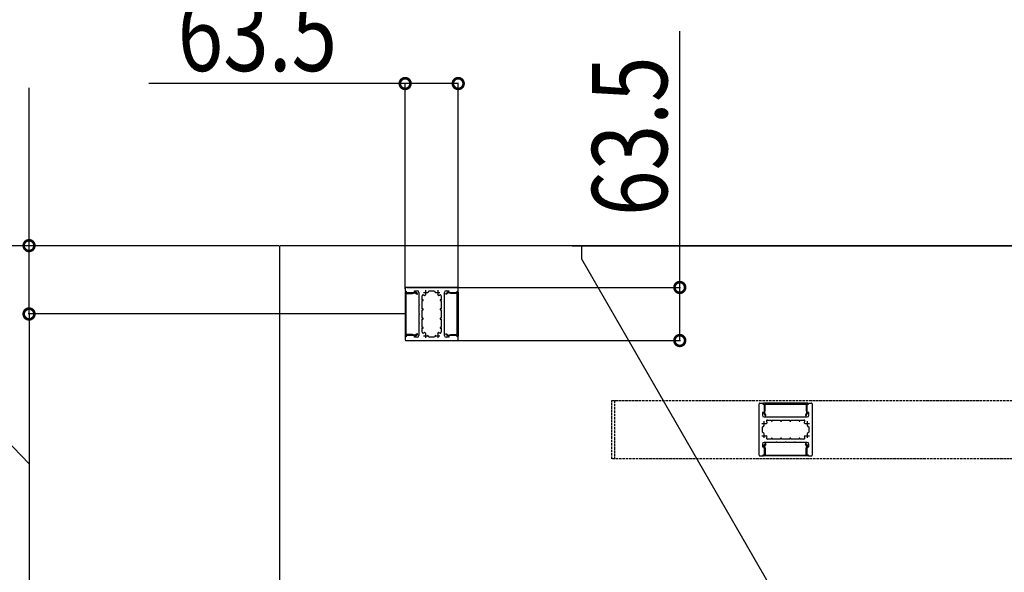
# Model space of a CAD drawing. Extents: x -330 to 7590, y -359 to 12467.
# Drawn here: x 2553 to 3731, y 10282 to 10943 of the extents above; entities that cross this region are included whole.
import ezdxf

# ---------------------------------------------------------------- set-up
doc = ezdxf.new("R2010")
doc.units = 0
doc.linetypes.add('YHIDDEN_1', pattern=[4, 3, -1])
for name, color, linetype in [('YKK_11', 7, 'CONTINUOUS'), ('YKK_12', 2, 'CONTINUOUS'), ('YKK_A1', 4, 'CONTINUOUS'), ('YKK_D', 6, 'CONTINUOUS')]:
    doc.layers.add(name, color=color, linetype=linetype)
doc.styles.get("Standard").update_dxf_attribs({"font": 'txt', "bigfont": 'BIGFONT'})

msp = doc.modelspace()

# ---------------------------------------------------------------- linework, layer by layer
at = {"layer": 'YKK_11'}
for p, q in [((3014.2, 10622), (3014.2, 10618.5)), ((3014.2, 10618.5), (3015.4, 10618.5)), ((3076.7, 10623), (3015.2, 10623)), ((3015.4, 10618.5), (3015.4, 10617)), ((3015.4, 10617), (3025.4, 10617)), ((3025.4, 10619), (3028.7, 10619)), ((3025.4, 10617), (3025.4, 10619)), ((3030.7, 10617), (3030.7, 10603)), ((3037.8, 10613.6), (3038.9, 10614.7)), ((3041.1, 10616.9), (3042.2, 10618)), ((3042.2, 10618.4), (3042.7, 10619)), ((3042.2, 10618), (3042.3, 10618.3)), ((3042.7, 10619), (3049.2, 10619)), ((3049.2, 10619), (3049.7, 10618.4)), ((3049.6, 10618.3), (3049.7, 10618)), ((3049.7, 10618), (3050.8, 10616.9)), ((3053, 10614.7), (3054.1, 10613.6)), ((3061.2, 10603), (3061.2, 10617)), ((3063.2, 10619), (3066.5, 10619)), ((3066.5, 10619), (3066.5, 10617)), ((3066.5, 10617), (3076.5, 10617)), ((3076.5, 10618.5), (3077.7, 10618.5)), ((3076.5, 10617), (3076.5, 10618.5)), ((3077.7, 10618.5), (3077.7, 10622)), ((3030.7, 10603), (3030.8, 10602.8)), ((3030.8, 10602.8), (3030.8, 10601.8)), ((3034.7, 10608.3), (3034.7, 10613.2)), ((3035.7, 10608.3), (3034.7, 10608.3)), ((3034.7, 10607.3), (3035.7, 10607.3)), ((3034.7, 10597.3), (3034.7, 10607.3)), ((3035.7, 10607.3), (3035.7, 10608.3)), ((3037.5, 10613.5), (3037.8, 10613.6)), ((3054.1, 10613.6), (3054.4, 10613.5)), ((3056.2, 10608.3), (3056.2, 10607.3)), ((3057.2, 10608.3), (3056.2, 10608.3)), ((3056.2, 10607.3), (3057.2, 10607.3)), ((3057.2, 10613.2), (3057.2, 10608.3)), ((3057.2, 10607.3), (3057.2, 10597.3)), ((3061.1, 10602.8), (3061.2, 10603)), ((3061.1, 10601.8), (3061.1, 10602.8)), ((3030.8, 10601.8), (3030.7, 10601.6)), ((3030.7, 10601.6), (3030.7, 10592)), ((3030.7, 10592), (3030.8, 10591.8)), ((3030.8, 10591.8), (3030.8, 10590.8)), ((3035.7, 10597.3), (3034.7, 10597.3)), ((3034.7, 10596.3), (3035.7, 10596.3)), ((3034.7, 10586.3), (3034.7, 10596.3)), ((3035.7, 10596.3), (3035.7, 10597.3)), ((3056.2, 10597.3), (3056.2, 10596.3)), ((3057.2, 10597.3), (3056.2, 10597.3)), ((3056.2, 10596.3), (3057.2, 10596.3)), ((3057.2, 10596.3), (3057.2, 10586.3)), ((3061.2, 10601.6), (3061.1, 10601.8)), ((3061.1, 10591.8), (3061.2, 10592)), ((3061.1, 10590.8), (3061.1, 10591.8)), ((3061.2, 10592), (3061.2, 10601.6)), ((3030.8, 10590.8), (3030.7, 10590.6)), ((3030.7, 10590.6), (3030.7, 10581)), ((3030.7, 10581), (3030.8, 10580.8)), ((3030.8, 10579.8), (3030.7, 10579.6)), ((3030.7, 10579.6), (3030.7, 10565.5)), ((3030.8, 10580.8), (3030.8, 10579.8)), ((3035.7, 10586.3), (3034.7, 10586.3)), ((3034.7, 10585.3), (3035.7, 10585.3)), ((3034.7, 10575.3), (3034.7, 10585.3)), ((3035.7, 10585.3), (3035.7, 10586.3)), ((3056.2, 10586.3), (3056.2, 10585.3)), ((3057.2, 10586.3), (3056.2, 10586.3)), ((3056.2, 10585.3), (3057.2, 10585.3)), ((3057.2, 10585.3), (3057.2, 10575.3)), ((3061.2, 10590.6), (3061.1, 10590.8)), ((3061.1, 10580.8), (3061.2, 10581)), ((3061.1, 10579.8), (3061.1, 10580.8)), ((3061.2, 10579.6), (3061.1, 10579.8)), ((3061.2, 10581), (3061.2, 10590.6)), ((3061.2, 10565.5), (3061.2, 10579.6)), ((3035.7, 10575.3), (3034.7, 10575.3)), ((3034.7, 10574.3), (3035.7, 10574.3)), ((3034.7, 10569.4), (3034.7, 10574.3)), ((3035.7, 10574.3), (3035.7, 10575.3)), ((3037.8, 10569), (3037.5, 10569.1)), ((3038.9, 10567.9), (3037.8, 10569)), ((3054.1, 10569), (3053, 10567.9)), ((3054.4, 10569.1), (3054.1, 10569)), ((3056.2, 10575.3), (3056.2, 10574.3)), ((3057.2, 10575.3), (3056.2, 10575.3)), ((3056.2, 10574.3), (3057.2, 10574.3)), ((3057.2, 10574.3), (3057.2, 10569.4)), ((3014.2, 10564), (3014.2, 10560.5)), ((3015.4, 10564), (3014.2, 10564)), ((3015.2, 10559.5), (3076.7, 10559.5)), ((3015.4, 10565.5), (3015.4, 10564)), ((3025.4, 10565.5), (3015.4, 10565.5)), ((3025.4, 10563.5), (3025.4, 10565.5)), ((3028.7, 10563.5), (3025.4, 10563.5)), ((3042.2, 10564.6), (3041.1, 10565.7)), ((3042.3, 10564.3), (3042.2, 10564.6)), ((3042.7, 10563.5), (3042.2, 10564.2)), ((3049.2, 10563.5), (3042.7, 10563.5)), ((3049.7, 10564.2), (3049.2, 10563.5)), ((3049.7, 10564.6), (3049.6, 10564.3)), ((3050.8, 10565.7), (3049.7, 10564.6)), ((3066.5, 10563.5), (3063.2, 10563.5)), ((3066.5, 10565.5), (3066.5, 10563.5)), ((3076.5, 10565.5), (3066.5, 10565.5)), ((3076.5, 10564), (3076.5, 10565.5)), ((3077.7, 10564), (3076.5, 10564)), ((3077.7, 10560.5), (3077.7, 10564)), ((3437.7, 10422.3), (3437.7, 10483.8)), ((3438.7, 10484.8), (3442.2, 10484.8)), ((3441.7, 10473.6), (3441.7, 10470.3)), ((3443.7, 10473.6), (3441.7, 10473.6)), ((3442.2, 10484.8), (3442.2, 10483.6)), ((3442.2, 10483.6), (3443.7, 10483.6)), ((3443.7, 10483.6), (3443.7, 10473.6)), ((3495.2, 10483.6), (3496.7, 10483.6)), ((3495.2, 10473.6), (3495.2, 10483.6)), ((3497.2, 10473.6), (3495.2, 10473.6)), ((3496.7, 10484.8), (3500.2, 10484.8)), ((3496.7, 10483.6), (3496.7, 10484.8)), ((3497.2, 10470.3), (3497.2, 10473.6)), ((3501.2, 10483.8), (3501.2, 10422.3)), ((3443.7, 10468.3), (3457.8, 10468.3)), ((3447.2, 10461.2), (3447.3, 10461.5)), ((3447.6, 10464.3), (3452.5, 10464.3)), ((3452.5, 10464.3), (3452.5, 10463.3)), ((3452.5, 10463.3), (3453.5, 10463.3)), ((3453.5, 10463.3), (3453.5, 10464.3)), ((3453.5, 10464.3), (3463.5, 10464.3)), ((3457.8, 10468.3), (3458, 10468.2)), ((3458, 10468.2), (3459, 10468.2)), ((3459, 10468.2), (3459.2, 10468.3)), ((3459.2, 10468.3), (3468.8, 10468.3)), ((3463.5, 10464.3), (3463.5, 10463.3)), ((3463.5, 10463.3), (3464.5, 10463.3)), ((3464.5, 10464.3), (3474.5, 10464.3)), ((3464.5, 10463.3), (3464.5, 10464.3)), ((3468.8, 10468.3), (3469, 10468.2)), ((3469, 10468.2), (3470, 10468.2)), ((3470, 10468.2), (3470.2, 10468.3)), ((3470.2, 10468.3), (3479.8, 10468.3)), ((3474.5, 10464.3), (3474.5, 10463.3)), ((3474.5, 10463.3), (3475.5, 10463.3)), ((3475.5, 10464.3), (3485.5, 10464.3)), ((3475.5, 10463.3), (3475.5, 10464.3)), ((3479.8, 10468.3), (3480, 10468.2)), ((3480, 10468.2), (3481, 10468.2)), ((3481, 10468.2), (3481.2, 10468.3)), ((3481.2, 10468.3), (3495.2, 10468.3)), ((3485.5, 10464.3), (3485.5, 10463.3)), ((3485.5, 10463.3), (3486.5, 10463.3)), ((3486.5, 10464.3), (3491.4, 10464.3)), ((3486.5, 10463.3), (3486.5, 10464.3)), ((3491.7, 10461.5), (3491.8, 10461.2)), ((3441.7, 10456.3), (3442.4, 10456.8)), ((3441.7, 10449.8), (3441.7, 10456.3)), ((3442.4, 10449.3), (3441.7, 10449.8)), ((3442.5, 10456.7), (3442.8, 10456.8)), ((3442.8, 10456.8), (3443.9, 10457.9)), ((3446.1, 10460.1), (3447.2, 10461.2)), ((3491.8, 10461.2), (3492.9, 10460.1)), ((3495.1, 10457.9), (3496.2, 10456.8)), ((3496.2, 10456.8), (3496.5, 10456.7)), ((3496.6, 10456.8), (3497.2, 10456.3)), ((3497.2, 10449.8), (3496.6, 10449.3)), ((3497.2, 10456.3), (3497.2, 10449.8)), ((3442.8, 10449.3), (3442.5, 10449.4)), ((3443.9, 10448.2), (3442.8, 10449.3)), ((3457.8, 10437.8), (3443.7, 10437.8)), ((3447.2, 10444.9), (3446.1, 10446)), ((3447.3, 10444.6), (3447.2, 10444.9)), ((3452.5, 10441.8), (3447.6, 10441.8)), ((3452.5, 10442.8), (3452.5, 10441.8)), ((3453.5, 10442.8), (3452.5, 10442.8)), ((3453.5, 10441.8), (3453.5, 10442.8)), ((3463.5, 10441.8), (3453.5, 10441.8)), ((3458, 10437.9), (3457.8, 10437.8)), ((3459, 10437.9), (3458, 10437.9)), ((3459.2, 10437.8), (3459, 10437.9)), ((3468.8, 10437.8), (3459.2, 10437.8)), ((3463.5, 10442.8), (3463.5, 10441.8)), ((3464.5, 10442.8), (3463.5, 10442.8)), ((3464.5, 10441.8), (3464.5, 10442.8)), ((3474.5, 10441.8), (3464.5, 10441.8)), ((3469, 10437.9), (3468.8, 10437.8)), ((3470, 10437.9), (3469, 10437.9)), ((3470.2, 10437.8), (3470, 10437.9)), ((3479.8, 10437.8), (3470.2, 10437.8)), ((3474.5, 10442.8), (3474.5, 10441.8)), ((3475.5, 10442.8), (3474.5, 10442.8)), ((3475.5, 10441.8), (3475.5, 10442.8)), ((3485.5, 10441.8), (3475.5, 10441.8)), ((3480, 10437.9), (3479.8, 10437.8)), ((3481, 10437.9), (3480, 10437.9)), ((3481.2, 10437.8), (3481, 10437.9)), ((3495.2, 10437.8), (3481.2, 10437.8)), ((3485.5, 10442.8), (3485.5, 10441.8)), ((3486.5, 10442.8), (3485.5, 10442.8)), ((3486.5, 10441.8), (3486.5, 10442.8)), ((3491.4, 10441.8), (3486.5, 10441.8)), ((3491.8, 10444.9), (3491.7, 10444.6)), ((3492.9, 10446), (3491.8, 10444.9)), ((3496.2, 10449.3), (3495.1, 10448.2)), ((3496.5, 10449.4), (3496.2, 10449.3)), ((3441.7, 10435.8), (3441.7, 10432.5)), ((3441.7, 10432.5), (3443.7, 10432.5)), ((3443.7, 10432.5), (3443.7, 10422.5)), ((3495.2, 10432.5), (3497.2, 10432.5)), ((3495.2, 10422.5), (3495.2, 10432.5)), ((3497.2, 10432.5), (3497.2, 10435.8)), ((3442.2, 10421.3), (3438.7, 10421.3)), ((3442.2, 10422.5), (3442.2, 10421.3)), ((3443.7, 10422.5), (3442.2, 10422.5)), ((3496.7, 10422.5), (3495.2, 10422.5)), ((3496.7, 10421.3), (3496.7, 10422.5)), ((3500.2, 10421.3), (3496.7, 10421.3))]:
    msp.add_line(p, q, dxfattribs=at)
at = {"layer": 'YKK_11', "lineweight": 30}
for p, q in [((3014.7, 10618), (3014.4, 10617.7)), ((3014.4, 10617.7), (3014.4, 10564.8)), ((3015.1, 10618), (3014.7, 10618)), ((3015.4, 10617.7), (3015.1, 10618)), ((3015.4, 10617), (3015.4, 10617.7)), ((3015.4, 10617), (3015.7, 10616.7)), ((3015.7, 10615.7), (3015.4, 10615.4)), ((3015.4, 10567.1), (3015.4, 10615.4)), ((3023, 10616.7), (3015.7, 10616.7)), ((3015.7, 10615.7), (3023.2, 10615.7)), ((3023, 10616.7), (3023.1, 10616.8)), ((3025.7, 10617.5), (3023.1, 10616.8)), ((3023.2, 10615.8), (3025.9, 10616.5)), ((3023.2, 10615.7), (3023.2, 10615.8)), ((3026.1, 10616.5), (3025.9, 10616.5)), ((3026.1, 10616.5), (3028.5, 10615.1)), ((3029, 10616), (3026.5, 10617.4)), ((3063, 10616), (3065.4, 10617.4)), ((3065.8, 10616.5), (3063.5, 10615.1)), ((3066, 10616.5), (3065.8, 10616.5)), ((3068.7, 10615.8), (3066, 10616.5)), ((3066.2, 10617.5), (3068.8, 10616.8)), ((3068.7, 10615.8), (3068.7, 10615.7)), ((3076.2, 10615.7), (3068.7, 10615.7)), ((3068.8, 10616.8), (3068.9, 10616.7)), ((3068.9, 10616.7), (3076.2, 10616.7)), ((3076.2, 10616.7), (3076.5, 10617)), ((3076.5, 10615.4), (3076.2, 10615.7)), ((3076.8, 10618), (3076.5, 10617.7)), ((3076.5, 10617), (3076.5, 10617.7)), ((3076.5, 10567.1), (3076.5, 10615.4)), ((3076.8, 10618), (3077.2, 10618)), ((3077.5, 10617.7), (3077.2, 10618)), ((3077.5, 10617.7), (3077.5, 10564.8)), ((3028.5, 10567.5), (3026.1, 10566.1)), ((3063.5, 10567.5), (3065.8, 10566.1)), ((3014.4, 10564.8), (3014.7, 10564.5)), ((3014.7, 10564.5), (3015.1, 10564.5)), ((3015.1, 10564.5), (3015.4, 10564.8)), ((3015.4, 10567.1), (3015.7, 10566.8)), ((3015.7, 10565.8), (3015.4, 10565.5)), ((3015.4, 10564.8), (3015.4, 10565.5)), ((3023.2, 10566.8), (3015.7, 10566.8)), ((3015.7, 10565.8), (3023, 10565.8)), ((3023.1, 10565.8), (3023, 10565.8)), ((3023.1, 10565.8), (3025.7, 10565.1)), ((3025.9, 10566.1), (3023.2, 10566.8)), ((3023.2, 10566.8), (3023.2, 10566.8)), ((3025.9, 10566.1), (3026.1, 10566.1)), ((3026.5, 10565.2), (3029, 10566.6)), ((3065.4, 10565.2), (3063, 10566.6)), ((3065.8, 10566.1), (3066, 10566.1)), ((3066, 10566.1), (3068.7, 10566.8)), ((3068.8, 10565.8), (3066.2, 10565.1)), ((3068.7, 10566.8), (3068.7, 10566.8)), ((3068.7, 10566.8), (3076.2, 10566.8)), ((3068.9, 10565.8), (3068.8, 10565.8)), ((3076.2, 10565.8), (3068.9, 10565.8)), ((3076.2, 10566.8), (3076.5, 10567.1)), ((3076.5, 10565.5), (3076.2, 10565.8)), ((3076.5, 10564.8), (3076.5, 10565.5)), ((3076.5, 10564.8), (3076.8, 10564.5)), ((3077.2, 10564.5), (3076.8, 10564.5)), ((3077.2, 10564.5), (3077.5, 10564.8)), ((3443, 10484.6), (3442.7, 10484.3)), ((3443, 10484.6), (3442.7, 10484.3)), ((3442.7, 10484.3), (3442.7, 10483.9)), ((3442.7, 10484.3), (3442.7, 10483.9)), ((3442.7, 10483.9), (3443, 10483.6)), ((3442.7, 10483.9), (3443, 10483.6)), ((3495.9, 10484.6), (3443, 10484.6)), ((3495.9, 10484.6), (3443, 10484.6)), ((3443, 10483.6), (3443.7, 10483.6)), ((3443, 10483.6), (3443.7, 10483.6)), ((3444, 10475.9), (3443.3, 10473.3)), ((3444, 10475.9), (3443.3, 10473.3)), ((3444, 10483.3), (3443.7, 10483.6)), ((3444, 10483.3), (3443.7, 10483.6)), ((3444, 10483.3), (3444, 10476)), ((3444, 10483.3), (3444, 10476)), ((3444, 10475.9), (3444, 10476)), ((3444, 10475.9), (3444, 10476)), ((3444.3, 10473.1), (3445, 10475.8)), ((3444.3, 10473.1), (3445, 10475.8)), ((3444.3, 10473.1), (3444.3, 10472.9)), ((3444.3, 10473.1), (3444.3, 10472.9)), ((3445.3, 10483.6), (3445, 10483.3)), ((3445.3, 10483.6), (3445, 10483.3)), ((3445, 10475.8), (3445, 10483.3)), ((3445, 10475.8), (3445, 10483.3)), ((3445, 10475.8), (3445, 10475.8)), ((3445, 10475.8), (3445, 10475.8)), ((3445.3, 10483.6), (3493.6, 10483.6)), ((3445.3, 10483.6), (3493.6, 10483.6)), ((3493.9, 10483.3), (3493.6, 10483.6)), ((3493.9, 10483.3), (3493.6, 10483.6)), ((3493.9, 10483.3), (3493.9, 10475.8)), ((3493.9, 10483.3), (3493.9, 10475.8)), ((3493.9, 10475.8), (3494, 10475.8)), ((3493.9, 10475.8), (3494, 10475.8)), ((3494, 10475.8), (3494.7, 10473.1)), ((3494, 10475.8), (3494.7, 10473.1)), ((3494.7, 10472.9), (3494.7, 10473.1)), ((3494.7, 10472.9), (3494.7, 10473.1)), ((3495.2, 10483.6), (3494.9, 10483.3)), ((3495.2, 10483.6), (3494.9, 10483.3)), ((3494.9, 10476), (3494.9, 10483.3)), ((3494.9, 10476), (3494.9, 10483.3)), ((3494.9, 10476), (3495, 10475.9)), ((3494.9, 10476), (3495, 10475.9)), ((3495.7, 10473.3), (3495, 10475.9)), ((3495.7, 10473.3), (3495, 10475.9)), ((3495.2, 10483.6), (3495.9, 10483.6)), ((3495.2, 10483.6), (3495.9, 10483.6)), ((3496.2, 10484.3), (3495.9, 10484.6)), ((3496.2, 10484.3), (3495.9, 10484.6)), ((3495.9, 10483.6), (3496.2, 10483.9)), ((3495.9, 10483.6), (3496.2, 10483.9)), ((3496.2, 10483.9), (3496.2, 10484.3)), ((3496.2, 10483.9), (3496.2, 10484.3)), ((3443.4, 10472.5), (3444.8, 10470)), ((3443.4, 10472.5), (3444.8, 10470)), ((3445.7, 10470.6), (3444.3, 10472.9)), ((3445.7, 10470.6), (3444.3, 10472.9)), ((3494.7, 10472.9), (3493.3, 10470.6)), ((3494.7, 10472.9), (3493.3, 10470.6)), ((3494.2, 10470), (3495.6, 10472.5)), ((3494.2, 10470), (3495.6, 10472.5)), ((3444, 10430.2), (3443.3, 10432.8)), ((3444, 10430.2), (3443.3, 10432.8)), ((3443.4, 10433.6), (3444.8, 10436.1)), ((3443.4, 10433.6), (3444.8, 10436.1)), ((3444, 10430.1), (3444, 10430.2)), ((3444, 10430.1), (3444, 10430.2)), ((3444, 10422.8), (3444, 10430.1)), ((3444, 10422.8), (3444, 10430.1)), ((3445.7, 10435.5), (3444.3, 10433.2)), ((3445.7, 10435.5), (3444.3, 10433.2)), ((3444.3, 10433.2), (3444.3, 10433)), ((3444.3, 10433.2), (3444.3, 10433)), ((3444.3, 10433), (3445, 10430.3)), ((3444.3, 10433), (3445, 10430.3)), ((3445, 10430.3), (3445, 10430.3)), ((3445, 10430.3), (3445, 10422.8)), ((3445, 10430.3), (3445, 10430.3)), ((3445, 10430.3), (3445, 10422.8)), ((3494.7, 10433.2), (3493.3, 10435.5)), ((3494.7, 10433.2), (3493.3, 10435.5)), ((3493.9, 10422.8), (3493.9, 10430.3)), ((3494, 10430.3), (3493.9, 10430.3)), ((3493.9, 10422.8), (3493.9, 10430.3)), ((3494, 10430.3), (3493.9, 10430.3)), ((3494, 10430.3), (3494.7, 10433)), ((3494, 10430.3), (3494.7, 10433)), ((3494.2, 10436.1), (3495.6, 10433.6)), ((3494.2, 10436.1), (3495.6, 10433.6)), ((3494.7, 10433), (3494.7, 10433.2)), ((3494.7, 10433), (3494.7, 10433.2)), ((3495, 10430.2), (3494.9, 10430.1)), ((3495, 10430.2), (3494.9, 10430.1)), ((3494.9, 10430.1), (3494.9, 10422.8)), ((3494.9, 10430.1), (3494.9, 10422.8)), ((3495.7, 10432.8), (3495, 10430.2)), ((3495.7, 10432.8), (3495, 10430.2)), ((3443, 10422.5), (3442.7, 10422.2)), ((3443, 10422.5), (3442.7, 10422.2)), ((3442.7, 10421.8), (3442.7, 10422.2)), ((3442.7, 10421.8), (3442.7, 10422.2)), ((3442.7, 10421.8), (3443, 10421.5)), ((3442.7, 10421.8), (3443, 10421.5)), ((3443, 10422.5), (3443.7, 10422.5)), ((3443, 10422.5), (3443.7, 10422.5)), ((3495.9, 10421.5), (3443, 10421.5)), ((3495.9, 10421.5), (3443, 10421.5)), ((3443.7, 10422.5), (3444, 10422.8)), ((3443.7, 10422.5), (3444, 10422.8)), ((3445, 10422.8), (3445.3, 10422.5)), ((3445, 10422.8), (3445.3, 10422.5)), ((3445.3, 10422.5), (3493.6, 10422.5)), ((3445.3, 10422.5), (3493.6, 10422.5)), ((3493.6, 10422.5), (3493.9, 10422.8)), ((3493.6, 10422.5), (3493.9, 10422.8)), ((3494.9, 10422.8), (3495.2, 10422.5)), ((3494.9, 10422.8), (3495.2, 10422.5)), ((3495.2, 10422.5), (3495.9, 10422.5)), ((3495.2, 10422.5), (3495.9, 10422.5)), ((3496.2, 10422.2), (3495.9, 10422.5)), ((3496.2, 10422.2), (3495.9, 10422.5)), ((3495.9, 10421.5), (3496.2, 10421.8)), ((3495.9, 10421.5), (3496.2, 10421.8)), ((3496.2, 10422.2), (3496.2, 10421.8)), ((3496.2, 10422.2), (3496.2, 10421.8))]:
    msp.add_line(p, q, dxfattribs=at)
at = {"layer": 'YKK_11'}
for centre, radius, start, end in [((3015.2, 10622), 1, 90, 180), ((3028.7, 10617), 2, 0, 90), ((3038.5, 10617.2), 3.9, 15, 17.1848), ((3053.4, 10617.2), 3.9, 162.8152, 165), ((3063.2, 10617), 2, 90, 180), ((3076.7, 10622), 1, 360, 90), ((3035.7, 10613.2), 1, 55.1501, 180), ((3038.5, 10617.2), 3.9, 235.1501, 255), ((3053.4, 10617.2), 3.9, 285, 304.8499), ((3056.2, 10613.2), 1, 0, 124.8499), ((3035.7, 10569.4), 1, 180, 304.8499), ((3038.5, 10565.3), 3.9, 105, 124.8499), ((3053.4, 10565.3), 3.9, 55.1501, 75), ((3056.2, 10569.4), 1, 235.1501, 360), ((3015.2, 10560.5), 1, 180, 270), ((3028.7, 10565.5), 2, 270, 0), ((3038.5, 10565.3), 3.9, 342.8152, 345), ((3053.4, 10565.3), 3.9, 195, 197.1848), ((3063.2, 10565.5), 2, 180, 270), ((3076.7, 10560.5), 1, 270, 0), ((3438.7, 10483.8), 1, 90, 180), ((3500.2, 10483.8), 1, 0, 90), ((3443.7, 10470.3), 2, 180, 270), ((3447.6, 10463.3), 1, 90, 214.8499), ((3443.5, 10460.5), 3.9, 15, 34.8499), ((3491.4, 10463.3), 1, 325.1501, 90), ((3495.4, 10460.5), 3.9, 145.1501, 165), ((3495.2, 10470.3), 2, 270, 360), ((3443.5, 10460.5), 3.9, 252.8152, 255), ((3495.4, 10460.5), 3.9, 285, 287.1848), ((3443.7, 10435.8), 2, 90, 180), ((3443.5, 10445.6), 3.9, 105, 107.1848), ((3447.6, 10442.8), 1, 145.1501, 270), ((3443.5, 10445.6), 3.9, 325.1501, 345), ((3491.4, 10442.8), 1, 270, 34.8499), ((3495.4, 10445.6), 3.9, 195, 214.8499), ((3495.2, 10435.8), 2, 0, 90), ((3495.4, 10445.6), 3.9, 72.8152, 75), ((3438.7, 10422.3), 1, 180, 270), ((3500.2, 10422.3), 1, 270, 360)]:
    msp.add_arc(centre, radius, start, end, dxfattribs=at)
at = {"layer": 'YKK_11', "lineweight": 30}
for centre, radius, start, end in [((3026, 10616.5), 1, 59.6763, 105.9454), ((3028.7, 10615.5), 0.5, 239.6763, 59.6763), ((3063.2, 10615.5), 0.5, 120.3237, 300.3237), ((3065.9, 10616.5), 1, 74.0546, 120.3237), ((3028.7, 10567), 0.5, 300.3237, 120.3237), ((3063.2, 10567), 0.5, 59.6763, 239.6763), ((3026, 10566), 1, 254.0546, 300.3237), ((3065.9, 10566), 1, 239.6763, 285.9454), ((3444.2, 10473), 1, 164.0546, 210.3237), ((3444.2, 10473), 1, 164.0546, 210.3237), ((3494.7, 10473), 1, 329.6763, 15.9454), ((3494.7, 10473), 1, 329.6763, 15.9454), ((3445.2, 10470.3), 0.5, 210.3237, 30.3237), ((3445.2, 10470.3), 0.5, 210.3237, 30.3237), ((3493.7, 10470.3), 0.5, 149.6763, 329.6763), ((3493.7, 10470.3), 0.5, 149.6763, 329.6763), ((3444.2, 10433.1), 1, 149.6763, 195.9454), ((3444.2, 10433.1), 1, 149.6763, 195.9454), ((3445.2, 10435.8), 0.5, 329.6763, 149.6763), ((3445.2, 10435.8), 0.5, 329.6763, 149.6763), ((3493.7, 10435.8), 0.5, 30.3237, 210.3237), ((3493.7, 10435.8), 0.5, 30.3237, 210.3237), ((3494.7, 10433.1), 1, 344.0546, 30.3237), ((3494.7, 10433.1), 1, 344.0546, 30.3237)]:
    msp.add_arc(centre, radius, start, end, dxfattribs=at)
at = {"layer": 'YKK_12', "color": 2}
for p, q in [((3036, 10617.2), (3041, 10617.2)), ((3038.5, 10619.7), (3038.5, 10614.7)), ((3050.9, 10617.2), (3055.9, 10617.2)), ((3053.4, 10619.7), (3053.4, 10614.7)), ((3038.5, 10567.8), (3038.5, 10562.8)), ((3053.4, 10567.8), (3053.4, 10562.8)), ((3036, 10565.3), (3041, 10565.3)), ((3050.9, 10565.3), (3055.9, 10565.3)), ((3443.5, 10463), (3443.5, 10458)), ((3495.4, 10463), (3495.4, 10458)), ((3441, 10460.5), (3446, 10460.5)), ((3492.9, 10460.5), (3497.9, 10460.5)), ((3441, 10445.6), (3446, 10445.6)), ((3443.5, 10448.1), (3443.5, 10443.1)), ((3492.9, 10445.6), (3497.9, 10445.6)), ((3495.4, 10448.1), (3495.4, 10443.1))]:
    msp.add_line(p, q, dxfattribs=at)
at = {"layer": 'YKK_A1', "linetype": 'Continuous'}
for p, q in [((2864.2, 10226.1), (2864.2, 10673)), ((3250.8, 10673), (2864.2, 10673)), ((3214.2, 10673), (5914.2, 10673)), ((3844.2, 10673), (3225.2, 10673)), ((3844.2, 10673), (3225.2, 10673)), ((3225.2, 10673), (3225.2, 10657.3)), ((3225.2, 10673), (3225.2, 10657.3)), ((3225.2, 10657.3), (3724.2, 9793)), ((3225.2, 10657.3), (3724.2, 9793))]:
    msp.add_line(p, q, dxfattribs=at)
at = {"layer": 'YKK_A1', "linetype": 'YHIDDEN_1'}
for p, q in [((3261.6, 10488), (5845.2, 10488)), ((3261.6, 10418), (3261.6, 10488)), ((3264.6, 10488), (3264.6, 10418)), ((5845.2, 10418), (3261.6, 10418))]:
    msp.add_line(p, q, dxfattribs=at)
at = {"layer": 'YKK_D'}
for p, q in [((3342.8, 10623), (3342.8, 10929.6)), ((3014.2, 10866.9), (2707.6, 10866.9)), ((3014.2, 10621.4), (3014.2, 10867.9)), ((3077.7, 10866.9), (3014.2, 10866.9)), ((3077.7, 10623), (3077.7, 10867.9)), ((2564.2, 10673), (2564.2, 10861.6)), ((2564.2, 10412.2), (2249.9, 10738.4)), ((2863.2, 10673), (2110.1, 10673)), ((2863.2, 10673), (2563.2, 10673)), ((2564.2, 10591.3), (2564.2, 10673)), ((3016.2, 10623), (3343.8, 10623)), ((3342.8, 10559.5), (3342.8, 10623)), ((3013.4, 10591.3), (2563.2, 10591.3)), ((3013.4, 10591.3), (2563.2, 10591.3)), ((2564.2, 10591.3), (2564.2, 10233.1)), ((3016.2, 10559.5), (3343.8, 10559.5))]:
    msp.add_line(p, q, dxfattribs=at)
at = {"layer": 'YKK_D', "linetype": 'ByBlock', "const_width": 12.8}
for points in [[(3015.8, 10866.9, 1), (3012.6, 10866.9, 1)], [(3076.1, 10866.9, 1), (3079.3, 10866.9, 1)], [(2564.2, 10671.5, 1), (2564.2, 10674.6, 1)], [(3342.8, 10621.5, 1), (3342.8, 10624.6, 1)], [(2564.2, 10592.9, 1), (2564.2, 10589.7, 1)], [(2564.2, 10589.7, 1), (2564.2, 10592.9, 1)], [(3342.8, 10561.1, 1), (3342.8, 10558, 1)]]:
    msp.add_lwpolyline(points, format="xyb", close=True, dxfattribs=at)

# ---------------------------------------------------------------- texts
at = {"layer": 'YKK_D', "width": 0.8}
msp.add_text('63.5', height=90, dxfattribs=at).set_placement((2742, 10881.9))
msp.add_text('63.5', height=90, rotation=90, dxfattribs=at).set_placement((3327.8, 10708.5))

doc.saveas('drawing.dxf')
